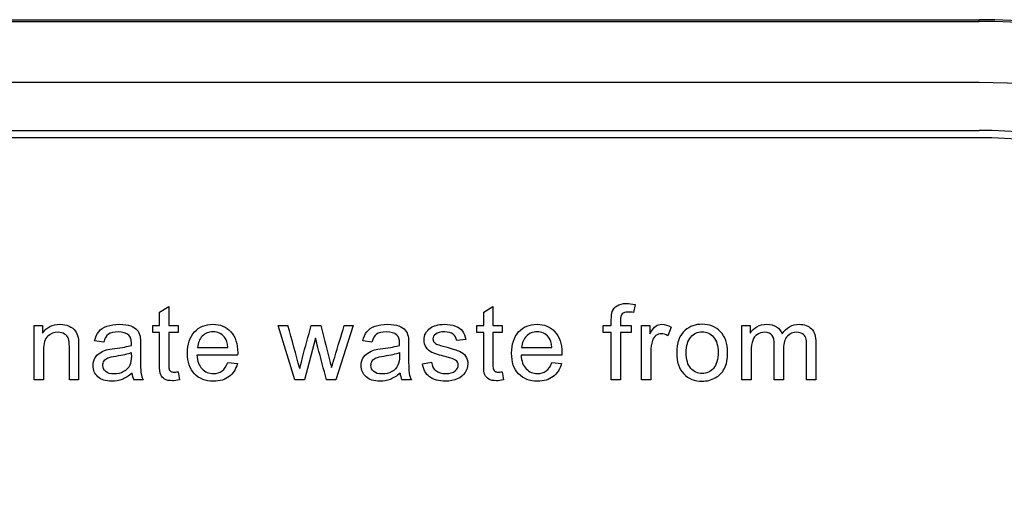
# Model space of a CAD drawing. Units: inches. Extents: x -9.1 to 9.4, y -22.7 to 28.9.
# Drawn here: x 5.1 to 7.1, y 26.5 to 27.4 of the extents above; entities that cross this region are included whole.
import ezdxf

# ---------------------------------------------------------------- set-up
doc = ezdxf.new("R2010")
doc.units = ezdxf.units.IN
doc.header["$MEASUREMENT"] = 0
doc.layers.add('Default', color=7, linetype='Continuous')

msp = doc.modelspace()

# ---------------------------------------------------------------- linework, layer by layer
at = {"layer": 'Default', "color": 7, "linetype": 'Continuous'}
for p, q in [((-6.7417, 27.4277), (7.0083, 27.4277)), ((7.0083, 27.4241), (7.0083, 27.4277)), ((-6.7417, 27.4241), (7.0083, 27.4241)), ((7.0083, 27.2993), (-6.7417, 27.2993)), ((-6.7417, 27.2018), (7.0083, 27.2018)), ((7.0083, 27.1868), (-6.7417, 27.1868)), ((6.3071, 26.8467), (6.3043, 26.8303)), ((5.3383, 26.8313), (5.3571, 26.8426)), ((5.3383, 26.8038), (5.3383, 26.8313)), ((5.3571, 26.8426), (5.3571, 26.8038)), ((5.9988, 26.8313), (6.0175, 26.8426)), ((5.9988, 26.8038), (5.9988, 26.8313)), ((6.0175, 26.8426), (6.0175, 26.8038)), ((5.083, 26.6927), (5.083, 26.8038)), ((5.083, 26.8038), (5.1, 26.8038)), ((5.1, 26.8038), (5.1, 26.7881)), ((5.3243, 26.7893), (5.3243, 26.8038)), ((5.3243, 26.8038), (5.3383, 26.8038)), ((5.3383, 26.7893), (5.3243, 26.7893)), ((5.3571, 26.8038), (5.3762, 26.8038)), ((5.3762, 26.7893), (5.3571, 26.7893)), ((5.3762, 26.8038), (5.3762, 26.7893)), ((5.6142, 26.6927), (5.5802, 26.8038)), ((5.5802, 26.8038), (5.5999, 26.8038)), ((5.6475, 26.8038), (5.6666, 26.8038)), ((5.733, 26.8038), (5.6977, 26.6927)), ((5.7147, 26.8038), (5.733, 26.8038)), ((5.9847, 26.7893), (5.9847, 26.8038)), ((5.9847, 26.8038), (5.9988, 26.8038)), ((5.9988, 26.7893), (5.9847, 26.7893)), ((6.0175, 26.8038), (6.0367, 26.8038)), ((6.0367, 26.7893), (6.0175, 26.7893)), ((6.0367, 26.8038), (6.0367, 26.7893)), ((6.2421, 26.7893), (6.2421, 26.8038)), ((6.2421, 26.8038), (6.2588, 26.8038)), ((6.2588, 26.7893), (6.2421, 26.7893)), ((6.2588, 26.6927), (6.2588, 26.7893)), ((6.2776, 26.8038), (6.2991, 26.8038)), ((6.2776, 26.7893), (6.2776, 26.6927)), ((6.2991, 26.7893), (6.2776, 26.7893)), ((6.2991, 26.8038), (6.2991, 26.7893)), ((6.3206, 26.6927), (6.3206, 26.8038)), ((6.3206, 26.8038), (6.3376, 26.8038)), ((6.3376, 26.8038), (6.3376, 26.7869)), ((6.3808, 26.8003), (6.3741, 26.783)), ((6.525, 26.6927), (6.525, 26.8038)), ((6.525, 26.8038), (6.5417, 26.8038)), ((6.5417, 26.8038), (6.5417, 26.7881)), ((5.2246, 26.7698), (5.206, 26.7723)), ((5.6563, 26.7782), (5.6337, 26.6927)), ((5.7708, 26.7698), (5.7523, 26.7723)), ((5.9623, 26.7752), (5.9437, 26.7729)), ((5.4157, 26.7588), (5.4775, 26.7588)), ((6.0761, 26.7588), (6.1379, 26.7588)), ((5.4973, 26.7434), (5.4145, 26.7434)), ((5.4773, 26.7284), (5.4968, 26.726)), ((5.8739, 26.7257), (5.8924, 26.7287)), ((6.1578, 26.7434), (6.0749, 26.7434)), ((6.1377, 26.7284), (6.1573, 26.726)), ((5.3762, 26.7094), (5.3786, 26.6928)), ((6.0367, 26.7094), (6.039, 26.6928)), ((5.1018, 26.6927), (5.083, 26.6927)), ((5.1734, 26.6927), (5.1545, 26.6927)), ((5.3051, 26.6927), (5.2857, 26.6927)), ((5.6337, 26.6927), (5.6142, 26.6927)), ((5.6977, 26.6927), (5.6784, 26.6927)), ((5.8514, 26.6927), (5.832, 26.6927)), ((6.2776, 26.6927), (6.2588, 26.6927)), ((6.3394, 26.6927), (6.3206, 26.6927)), ((6.5438, 26.6927), (6.525, 26.6927)), ((6.6097, 26.6927), (6.591, 26.6927)), ((6.6757, 26.6927), (6.6568, 26.6927))]:
    msp.add_line(p, q, dxfattribs=at)
for centre, radius, start, end in [((7.0083, 26.1777), 1.25, 270, 90), ((7.0083, 26.1777), 1.2464, 270, 90), ((7.0083, 26.1777), 1.1216, 270, 90), ((7.0083, 26.1777), 1.0241, 270, 90), ((7.0083, 26.1777), 1.0091, 270, 90), ((-8.5163, 22.9052), 14.6447, 15.08212, 15.43932), ((5.3251, 26.7102), 0.0432, 184.7305, 203.9317), ((5.8712, 26.7104), 0.043, 185.0696, 204.3764)]:
    msp.add_arc(centre, radius, start, end, dxfattribs=at)
for points, knots in [([(6.2588, 26.8038), (6.2588, 26.8078), (6.2588, 26.8117), (6.2588, 26.8157), (6.2588, 26.8231), (6.2595, 26.8286), (6.2608, 26.8323), (6.2626, 26.8372), (6.2658, 26.841), (6.275, 26.8471), (6.2814, 26.8487), (6.2949, 26.8487), (6.3007, 26.8479), (6.3071, 26.8467)], [0, 0, 0, 0, 0.14441, 0.14441, 0.14441, 0.34976, 0.34976, 0.34976, 0.595879, 0.595879, 0.841998, 0.841998, 1, 1, 1, 1]), ([(6.3043, 26.8303), (6.3004, 26.8309), (6.2968, 26.8313), (6.2876, 26.8313), (6.2835, 26.8301), (6.2812, 26.8277), (6.2788, 26.8252), (6.2776, 26.8207), (6.2776, 26.814), (6.2776, 26.8106), (6.2776, 26.8072), (6.2776, 26.8038)], [0, 0, 0, 0, 0.186731, 0.186731, 0.494289, 0.494289, 0.494289, 0.79084, 0.79084, 0.79084, 1, 1, 1, 1]), ([(5.1, 26.7881), (5.1081, 26.8002), (5.1199, 26.8063), (5.1421, 26.8063), (5.1482, 26.8051), (5.1594, 26.8002), (5.1637, 26.797), (5.1692, 26.7893), (5.1712, 26.7846), (5.1724, 26.7793), (5.1731, 26.7758), (5.1734, 26.7696), (5.1734, 26.761), (5.1734, 26.7382), (5.1734, 26.7154), (5.1734, 26.6927)], [0, 0, 0, 0, 0.223244, 0.223244, 0.320179, 0.320179, 0.417113, 0.417113, 0.514048, 0.514048, 0.514048, 0.617038, 0.617038, 0.617038, 1, 1, 1, 1]), ([(5.206, 26.7723), (5.2077, 26.7801), (5.2105, 26.7864), (5.2143, 26.7912), (5.2181, 26.7961), (5.2238, 26.7998), (5.231, 26.8023), (5.2382, 26.8049), (5.2467, 26.8063), (5.2658, 26.8063), (5.2735, 26.8052), (5.2795, 26.8029), (5.2854, 26.8007), (5.2897, 26.7979), (5.2926, 26.7946), (5.2954, 26.7913), (5.2974, 26.7869), (5.2985, 26.7819), (5.2992, 26.7786), (5.2994, 26.7728), (5.2994, 26.7644), (5.2994, 26.7561), (5.2994, 26.7477), (5.2994, 26.7393), (5.2994, 26.7217), (5.2998, 26.7106), (5.3005, 26.706), (5.3013, 26.7013), (5.3028, 26.6968), (5.3051, 26.6927)], [0, 0, 0, 0, 0.09903, 0.09903, 0.09903, 0.19559, 0.19559, 0.19559, 0.312637, 0.312637, 0.429683, 0.429683, 0.429683, 0.504423, 0.504423, 0.504423, 0.571757, 0.571757, 0.571757, 0.654703, 0.654703, 0.654703, 0.774218, 0.774218, 0.774218, 0.932622, 0.932622, 0.932622, 1, 1, 1, 1]), ([(5.4968, 26.726), (5.4937, 26.7146), (5.488, 26.7059), (5.4798, 26.6996), (5.4716, 26.6933), (5.461, 26.6902), (5.4318, 26.6902), (5.4189, 26.6952), (5.4094, 26.7052), (5.3999, 26.7153), (5.3952, 26.7292), (5.3952, 26.766), (5.4, 26.7804), (5.4095, 26.7908), (5.4191, 26.8012), (5.4316, 26.8063), (5.4618, 26.8063), (5.474, 26.8012), (5.4834, 26.7911), (5.4928, 26.781), (5.4975, 26.7667), (5.4975, 26.7472), (5.4974, 26.7455), (5.4973, 26.7434)], [0, 0, 0, 0, 0.095856, 0.095856, 0.095856, 0.197218, 0.197218, 0.32412, 0.32412, 0.32412, 0.460523, 0.460523, 0.600757, 0.600757, 0.600757, 0.726428, 0.726428, 0.847105, 0.847105, 0.847105, 0.991195, 0.991195, 1, 1, 1, 1]), ([(5.7523, 26.7723), (5.754, 26.7801), (5.7568, 26.7864), (5.7645, 26.796), (5.77, 26.7998), (5.7774, 26.8023), (5.7846, 26.8048), (5.793, 26.8063), (5.8121, 26.8063), (5.8198, 26.8052), (5.8258, 26.8029), (5.8317, 26.8007), (5.8361, 26.7979), (5.8389, 26.7946), (5.8417, 26.7912), (5.8437, 26.7869), (5.8448, 26.7819), (5.8455, 26.7786), (5.8457, 26.7728), (5.8457, 26.7644), (5.8457, 26.7561), (5.8457, 26.7477), (5.8457, 26.7393), (5.8457, 26.7217), (5.8461, 26.7106), (5.8469, 26.706), (5.8477, 26.7013), (5.8491, 26.6968), (5.8514, 26.6927)], [0, 0, 0, 0, 0.097927, 0.097927, 0.195853, 0.195853, 0.195853, 0.313563, 0.313563, 0.43002, 0.43002, 0.43002, 0.50444, 0.50444, 0.50444, 0.571765, 0.571765, 0.571765, 0.654746, 0.654746, 0.654746, 0.774313, 0.774313, 0.774313, 0.932827, 0.932827, 0.932827, 1, 1, 1, 1]), ([(5.8924, 26.7287), (5.8934, 26.7213), (5.8964, 26.7156), (5.9012, 26.7117), (5.906, 26.7078), (5.9127, 26.7057), (5.9213, 26.7058), (5.9301, 26.7059), (5.9365, 26.7075), (5.9407, 26.711), (5.945, 26.7145), (5.947, 26.7186), (5.947, 26.7276), (5.9451, 26.7309), (5.9414, 26.7334), (5.9388, 26.735), (5.9324, 26.7371), (5.9221, 26.7398), (5.9084, 26.7433), (5.8988, 26.7462), (5.8934, 26.7488), (5.8881, 26.7513), (5.8841, 26.7549), (5.8786, 26.7638), (5.8772, 26.7688), (5.8772, 26.7792), (5.8783, 26.7838), (5.8806, 26.788), (5.8829, 26.7922), (5.886, 26.7957), (5.8899, 26.7986), (5.8928, 26.8007), (5.8968, 26.8025), (5.9019, 26.804), (5.9068, 26.8055), (5.9124, 26.8063), (5.9268, 26.8063), (5.9345, 26.805), (5.9411, 26.8025), (5.9477, 26.8001), (5.9526, 26.7966), (5.9589, 26.7881), (5.961, 26.7824), (5.9623, 26.7752)], [0, 0, 0, 0, 0.067973, 0.067973, 0.067973, 0.1423, 0.1423, 0.1423, 0.213054, 0.213054, 0.213054, 0.261965, 0.261965, 0.304632, 0.304632, 0.304632, 0.37514, 0.37514, 0.37514, 0.47954, 0.47954, 0.47954, 0.534353, 0.534353, 0.589167, 0.589167, 0.639843, 0.639843, 0.639843, 0.689037, 0.689037, 0.689037, 0.735065, 0.735065, 0.735065, 0.790511, 0.790511, 0.873193, 0.873193, 0.873193, 0.936596, 0.936596, 1, 1, 1, 1]), ([(6.1573, 26.726), (6.1541, 26.7146), (6.1485, 26.7059), (6.1402, 26.6996), (6.132, 26.6933), (6.1214, 26.6902), (6.0922, 26.6902), (6.0793, 26.6952), (6.0698, 26.7052), (6.0603, 26.7152), (6.0556, 26.7292), (6.0556, 26.766), (6.0604, 26.7804), (6.07, 26.7908), (6.0796, 26.8011), (6.092, 26.8063), (6.1223, 26.8063), (6.1344, 26.8012), (6.1438, 26.7911), (6.1532, 26.7809), (6.1579, 26.7667), (6.1579, 26.7472), (6.1578, 26.7455), (6.1578, 26.7434)], [0, 0, 0, 0, 0.096022, 0.096022, 0.096022, 0.197375, 0.197375, 0.324265, 0.324265, 0.324265, 0.460742, 0.460742, 0.601053, 0.601053, 0.601053, 0.726145, 0.726145, 0.847095, 0.847095, 0.847095, 0.991194, 0.991194, 1, 1, 1, 1]), ([(6.3376, 26.7869), (6.3419, 26.7948), (6.3459, 26.8), (6.3496, 26.8025), (6.3531, 26.805), (6.3572, 26.8063), (6.3679, 26.8063), (6.3743, 26.8043), (6.3808, 26.8003)], [0, 0, 0, 0, 0.373753, 0.373753, 0.373753, 0.630216, 0.630216, 1, 1, 1, 1]), ([(6.392, 26.7482), (6.392, 26.7688), (6.3977, 26.784), (6.4091, 26.794), (6.4186, 26.8022), (6.4303, 26.8063), (6.4592, 26.8063), (6.4716, 26.8012), (6.491, 26.7812), (6.4959, 26.7674), (6.4959, 26.7355), (6.4937, 26.7242), (6.4852, 26.7079), (6.4789, 26.7015), (6.4707, 26.697), (6.4625, 26.6925), (6.4536, 26.6902), (6.4285, 26.6902), (6.4159, 26.6952), (6.3968, 26.7152), (6.392, 26.7295), (6.392, 26.7482)], [0, 0, 0, 0, 0.142916, 0.142916, 0.142916, 0.247402, 0.247402, 0.364365, 0.364365, 0.481328, 0.481328, 0.57598, 0.57598, 0.670632, 0.670632, 0.670632, 0.749053, 0.749053, 0.874527, 0.874527, 1, 1, 1, 1]), ([(6.5417, 26.7881), (6.5452, 26.7936), (6.5498, 26.7979), (6.5556, 26.8013), (6.5614, 26.8046), (6.568, 26.8063), (6.5836, 26.8063), (6.5905, 26.8046), (6.5956, 26.8011), (6.6009, 26.7976), (6.6046, 26.7928), (6.6068, 26.7867)], [0, 0, 0, 0, 0.243357, 0.243357, 0.243357, 0.490122, 0.490122, 0.767733, 0.767733, 0.767733, 1, 1, 1, 1]), ([(6.6068, 26.7867), (6.6156, 26.7998), (6.6271, 26.8063), (6.6523, 26.8063), (6.6608, 26.8032), (6.6667, 26.7971), (6.6727, 26.791), (6.6757, 26.7815), (6.6757, 26.7689), (6.6757, 26.7435), (6.6757, 26.7181), (6.6757, 26.6927)], [0, 0, 0, 0, 0.221497, 0.221497, 0.393596, 0.393596, 0.393596, 0.56622, 0.56622, 0.56622, 1, 1, 1, 1]), ([(5.1545, 26.6927), (5.1545, 26.7152), (5.1545, 26.7377), (5.1545, 26.7602), (5.1545, 26.7678), (5.1538, 26.7735), (5.1524, 26.7774), (5.151, 26.7812), (5.1483, 26.7842), (5.1408, 26.7887), (5.1364, 26.7899), (5.1233, 26.7899), (5.1164, 26.7872), (5.1105, 26.7823), (5.1046, 26.7772), (5.1018, 26.7675), (5.1018, 26.7532), (5.1018, 26.733), (5.1018, 26.7128), (5.1018, 26.6927)], [0, 0, 0, 0, 0.299475, 0.299475, 0.299475, 0.376755, 0.376755, 0.376755, 0.437109, 0.437109, 0.497462, 0.497462, 0.59282, 0.59282, 0.59282, 0.731144, 0.731144, 0.731144, 1, 1, 1, 1]), ([(5.1545, 26.6927), (5.1545, 26.7152), (5.1545, 26.7377), (5.1545, 26.7602), (5.1545, 26.7678), (5.1538, 26.7735), (5.1524, 26.7774), (5.151, 26.7812), (5.1483, 26.7842), (5.1408, 26.7887), (5.1364, 26.7899), (5.1233, 26.7899), (5.1164, 26.7872), (5.1105, 26.7823), (5.1046, 26.7772), (5.1018, 26.7675), (5.1018, 26.7532), (5.1018, 26.733), (5.1018, 26.7128), (5.1018, 26.6927)], [0, 0, 0, 0, 0.299475, 0.299475, 0.299475, 0.376755, 0.376755, 0.376755, 0.437109, 0.437109, 0.497462, 0.497462, 0.59282, 0.59282, 0.59282, 0.731144, 0.731144, 0.731144, 1, 1, 1, 1]), ([(5.2808, 26.7633), (5.2809, 26.7659), (5.2809, 26.7675), (5.2809, 26.7758), (5.2791, 26.7812), (5.2755, 26.7844), (5.2707, 26.7885), (5.2634, 26.7907), (5.2538, 26.7908), (5.2448, 26.7909), (5.2382, 26.7892), (5.234, 26.7861), (5.2298, 26.783), (5.2266, 26.7777), (5.2246, 26.7698)], [0, 0, 0, 0, 0.022477, 0.022477, 0.2633, 0.2633, 0.2633, 0.533479, 0.533479, 0.533479, 0.775045, 0.775045, 0.775045, 1, 1, 1, 1]), ([(5.3786, 26.6928), (5.3733, 26.6916), (5.3686, 26.6911), (5.3576, 26.6911), (5.3523, 26.6921), (5.3486, 26.6944), (5.3448, 26.6966), (5.3422, 26.6994), (5.3406, 26.7029), (5.3391, 26.7064), (5.3383, 26.7138), (5.3383, 26.7252), (5.3383, 26.7466), (5.3383, 26.7679), (5.3383, 26.7893)], [0, 0, 0, 0, 0.090186, 0.090186, 0.237563, 0.237563, 0.237563, 0.329528, 0.329528, 0.329528, 0.504011, 0.504011, 0.504011, 1, 1, 1, 1]), ([(5.3571, 26.7893), (5.3571, 26.7676), (5.3571, 26.7458), (5.3571, 26.7241), (5.3571, 26.7187), (5.3574, 26.7153), (5.3581, 26.7137), (5.3588, 26.7122), (5.3599, 26.711), (5.3629, 26.7091), (5.3651, 26.7087), (5.37, 26.7087), (5.3728, 26.7089), (5.3762, 26.7094)], [0, 0, 0, 0, 0.681392, 0.681392, 0.681392, 0.791056, 0.791056, 0.791056, 0.868035, 0.868035, 0.945015, 0.945015, 1, 1, 1, 1]), ([(5.4775, 26.7588), (5.4766, 26.7682), (5.4743, 26.7751), (5.4704, 26.7799), (5.4645, 26.7872), (5.4567, 26.7907), (5.4471, 26.7908), (5.4386, 26.7909), (5.4313, 26.7879), (5.4254, 26.7821), (5.4196, 26.7763), (5.4164, 26.7685), (5.4157, 26.7588)], [0, 0, 0, 0, 0.227718, 0.227718, 0.227718, 0.497047, 0.497047, 0.497047, 0.739936, 0.739936, 0.739936, 1, 1, 1, 1]), ([(5.4775, 26.7588), (5.4766, 26.7682), (5.4743, 26.7751), (5.4704, 26.7799), (5.4645, 26.7872), (5.4567, 26.7907), (5.4471, 26.7908), (5.4386, 26.7909), (5.4313, 26.7879), (5.4254, 26.7821), (5.4196, 26.7763), (5.4164, 26.7685), (5.4157, 26.7588)], [0, 0, 0, 0, 0.227718, 0.227718, 0.227718, 0.497047, 0.497047, 0.497047, 0.739936, 0.739936, 0.739936, 1, 1, 1, 1]), ([(5.6239, 26.7158), (5.6242, 26.7169), (5.6262, 26.7245), (5.6296, 26.7386), (5.635, 26.7605), (5.6415, 26.7821), (5.6475, 26.8038)], [0, 0, 0, 0, 0.257873, 0.257873, 0.257873, 1, 1, 1, 1]), ([(5.6666, 26.8038), (5.6722, 26.7823), (5.6778, 26.7607), (5.6834, 26.7392), (5.6852, 26.7322), (5.687, 26.7251), (5.6888, 26.7181)], [0, 0, 0, 0, 0.754327, 0.754327, 0.754327, 1, 1, 1, 1]), ([(5.6888, 26.7181), (5.6909, 26.7252), (5.6931, 26.7323), (5.7017, 26.7609), (5.7082, 26.7824), (5.7147, 26.8038)], [0, 0, 0, 0, 0.248203, 0.248203, 1, 1, 1, 1]), ([(5.8272, 26.7633), (5.8272, 26.7659), (5.8273, 26.7675), (5.8273, 26.7758), (5.8254, 26.7812), (5.8219, 26.7844), (5.817, 26.7887), (5.8097, 26.7907), (5.8002, 26.7908), (5.7912, 26.7909), (5.7846, 26.7892), (5.776, 26.7831), (5.7729, 26.7777), (5.7708, 26.7698)], [0, 0, 0, 0, 0.022429, 0.022429, 0.262739, 0.262739, 0.262739, 0.532837, 0.532837, 0.532837, 0.766418, 0.766418, 1, 1, 1, 1]), ([(5.9437, 26.7729), (5.9429, 26.7785), (5.9405, 26.7829), (5.9365, 26.786), (5.9325, 26.7892), (5.9267, 26.7907), (5.9195, 26.7908), (5.9108, 26.7909), (5.9046, 26.7893), (5.901, 26.7864), (5.8972, 26.7835), (5.8954, 26.7802), (5.8954, 26.774), (5.8962, 26.7718), (5.8977, 26.7698), (5.8993, 26.7678), (5.9016, 26.7662), (5.9049, 26.7648), (5.9068, 26.7641), (5.9124, 26.7626), (5.9215, 26.7601), (5.9348, 26.7564), (5.9441, 26.7535), (5.9547, 26.7491), (5.9589, 26.7458), (5.9618, 26.7414), (5.9648, 26.7371), (5.9664, 26.7318), (5.9664, 26.719), (5.9646, 26.7131), (5.9609, 26.7076), (5.9572, 26.702), (5.9519, 26.6977), (5.945, 26.6948), (5.9381, 26.6918), (5.9303, 26.6902), (5.9071, 26.6902), (5.8961, 26.6932), (5.8884, 26.6992), (5.8808, 26.7051), (5.876, 26.7139), (5.8739, 26.7257)], [0, 0, 0, 0, 0.053039, 0.053039, 0.053039, 0.115081, 0.115081, 0.115081, 0.181926, 0.181926, 0.181926, 0.221752, 0.221752, 0.247585, 0.247585, 0.247585, 0.278249, 0.278249, 0.278249, 0.33785, 0.33785, 0.33785, 0.416085, 0.416085, 0.494321, 0.494321, 0.494321, 0.556589, 0.556589, 0.617869, 0.617869, 0.617869, 0.689316, 0.689316, 0.689316, 0.766157, 0.766157, 0.893035, 0.893035, 0.893035, 1, 1, 1, 1]), ([(6.039, 26.6928), (6.0337, 26.6916), (6.029, 26.6911), (6.018, 26.6911), (6.0127, 26.6921), (6.009, 26.6944), (6.0052, 26.6966), (6.0026, 26.6994), (6.001, 26.7029), (5.9995, 26.7064), (5.9988, 26.7138), (5.9988, 26.7252), (5.9988, 26.7466), (5.9988, 26.7679), (5.9988, 26.7893)], [0, 0, 0, 0, 0.090194, 0.090194, 0.237585, 0.237585, 0.237585, 0.329559, 0.329559, 0.329559, 0.503964, 0.503964, 0.503964, 1, 1, 1, 1]), ([(6.0175, 26.7893), (6.0175, 26.7676), (6.0175, 26.7458), (6.0175, 26.7241), (6.0175, 26.7187), (6.0178, 26.7153), (6.0193, 26.7122), (6.0203, 26.711), (6.0233, 26.7091), (6.0255, 26.7087), (6.0305, 26.7087), (6.0332, 26.7089), (6.0367, 26.7094)], [0, 0, 0, 0, 0.680659, 0.680659, 0.680659, 0.765817, 0.765817, 0.850974, 0.850974, 0.936132, 0.936132, 1, 1, 1, 1]), ([(6.1379, 26.7588), (6.137, 26.7682), (6.1347, 26.7751), (6.1308, 26.7799), (6.1249, 26.7872), (6.1171, 26.7907), (6.1076, 26.7908), (6.099, 26.7909), (6.0917, 26.7879), (6.0859, 26.7821), (6.0801, 26.7762), (6.0768, 26.7685), (6.0761, 26.7588)], [0, 0, 0, 0, 0.227837, 0.227837, 0.227837, 0.496316, 0.496316, 0.496316, 0.73949, 0.73949, 0.73949, 1, 1, 1, 1]), ([(6.1379, 26.7588), (6.137, 26.7682), (6.1347, 26.7751), (6.1308, 26.7799), (6.1249, 26.7872), (6.1171, 26.7907), (6.1076, 26.7908), (6.099, 26.7909), (6.0917, 26.7879), (6.0859, 26.7821), (6.0801, 26.7762), (6.0768, 26.7685), (6.0761, 26.7588)], [0, 0, 0, 0, 0.227837, 0.227837, 0.227837, 0.496316, 0.496316, 0.496316, 0.73949, 0.73949, 0.73949, 1, 1, 1, 1]), ([(6.3741, 26.783), (6.3696, 26.7855), (6.3651, 26.7868), (6.3564, 26.7868), (6.3527, 26.7856), (6.3495, 26.7832), (6.3462, 26.7807), (6.3439, 26.7773), (6.3425, 26.7729), (6.3403, 26.7662), (6.3394, 26.7587), (6.3394, 26.7508), (6.3394, 26.7314), (6.3394, 26.712), (6.3394, 26.6927)], [0, 0, 0, 0, 0.115986, 0.115986, 0.219085, 0.219085, 0.219085, 0.325161, 0.325161, 0.325161, 0.512762, 0.512762, 0.512762, 1, 1, 1, 1]), ([(6.4115, 26.7482), (6.4115, 26.734), (6.4145, 26.7234), (6.4207, 26.7164), (6.4269, 26.7093), (6.4346, 26.7057), (6.4439, 26.7058), (6.4533, 26.7059), (6.4611, 26.7092), (6.4672, 26.7164), (6.4733, 26.7236), (6.4764, 26.7343), (6.4764, 26.7626), (6.4734, 26.7731), (6.4672, 26.7801), (6.4609, 26.7872), (6.4532, 26.7907), (6.4439, 26.7908), (6.4346, 26.7909), (6.4268, 26.7872), (6.4207, 26.7802), (6.4145, 26.7731), (6.4115, 26.7625), (6.4115, 26.7482)], [0, 0, 0, 0, 0.140587, 0.140587, 0.140587, 0.249945, 0.249945, 0.249945, 0.359252, 0.359252, 0.359252, 0.504834, 0.504834, 0.640306, 0.640306, 0.640306, 0.749653, 0.749653, 0.749653, 0.859053, 0.859053, 0.859053, 1, 1, 1, 1]), ([(6.591, 26.6927), (6.591, 26.7167), (6.591, 26.7407), (6.591, 26.7647), (6.591, 26.7731), (6.5894, 26.7794), (6.5833, 26.7878), (6.5782, 26.7899), (6.566, 26.7899), (6.5611, 26.7885), (6.5566, 26.7857), (6.552, 26.7829), (6.5488, 26.7788), (6.5469, 26.7734), (6.5449, 26.768), (6.5438, 26.7603), (6.5438, 26.7502), (6.5438, 26.731), (6.5438, 26.7118), (6.5438, 26.6927)], [0, 0, 0, 0, 0.325737, 0.325737, 0.325737, 0.410929, 0.410929, 0.496121, 0.496121, 0.561268, 0.561268, 0.561268, 0.63377, 0.63377, 0.63377, 0.740083, 0.740083, 0.740083, 1, 1, 1, 1]), ([(6.591, 26.6927), (6.591, 26.7167), (6.591, 26.7407), (6.591, 26.7647), (6.591, 26.7731), (6.5894, 26.7794), (6.5833, 26.7878), (6.5782, 26.7899), (6.566, 26.7899), (6.5611, 26.7885), (6.5566, 26.7857), (6.552, 26.7829), (6.5488, 26.7788), (6.5469, 26.7734), (6.5449, 26.768), (6.5438, 26.7603), (6.5438, 26.7502), (6.5438, 26.731), (6.5438, 26.7118), (6.5438, 26.6927)], [0, 0, 0, 0, 0.325737, 0.325737, 0.325737, 0.410929, 0.410929, 0.496121, 0.496121, 0.561268, 0.561268, 0.561268, 0.63377, 0.63377, 0.63377, 0.740083, 0.740083, 0.740083, 1, 1, 1, 1]), ([(6.6568, 26.6927), (6.6568, 26.716), (6.6568, 26.7393), (6.6568, 26.7626), (6.6568, 26.77), (6.6562, 26.7755), (6.655, 26.7788), (6.6538, 26.7821), (6.6515, 26.7848), (6.6484, 26.7868), (6.6452, 26.7889), (6.6414, 26.7899), (6.6291, 26.7899), (6.6227, 26.7872), (6.6123, 26.7769), (6.6097, 26.7685), (6.6097, 26.7571), (6.6097, 26.7356), (6.6097, 26.7141), (6.6097, 26.6927)], [0, 0, 0, 0, 0.315487, 0.315487, 0.315487, 0.389292, 0.389292, 0.389292, 0.437118, 0.437118, 0.437118, 0.496521, 0.496521, 0.602893, 0.602893, 0.709266, 0.709266, 0.709266, 1, 1, 1, 1]), ([(6.6568, 26.6927), (6.6568, 26.716), (6.6568, 26.7393), (6.6568, 26.7626), (6.6568, 26.77), (6.6562, 26.7755), (6.655, 26.7788), (6.6538, 26.7821), (6.6515, 26.7848), (6.6484, 26.7868), (6.6452, 26.7889), (6.6414, 26.7899), (6.6291, 26.7899), (6.6227, 26.7872), (6.6123, 26.7769), (6.6097, 26.7685), (6.6097, 26.7571), (6.6097, 26.7356), (6.6097, 26.7141), (6.6097, 26.6927)], [0, 0, 0, 0, 0.315487, 0.315487, 0.315487, 0.389292, 0.389292, 0.389292, 0.437118, 0.437118, 0.437118, 0.496521, 0.496521, 0.602893, 0.602893, 0.709266, 0.709266, 0.709266, 1, 1, 1, 1]), ([(5.6784, 26.6927), (5.6726, 26.7148), (5.6667, 26.7369), (5.6609, 26.759), (5.6592, 26.7654), (5.6578, 26.7718), (5.6563, 26.7782)], [0, 0, 0, 0, 0.777187, 0.777187, 0.777187, 1, 1, 1, 1]), ([(5.2821, 26.7066), (5.2752, 26.7006), (5.2686, 26.6964), (5.262, 26.6939), (5.2556, 26.6913), (5.2485, 26.6902), (5.2287, 26.6902), (5.2193, 26.6932), (5.2127, 26.6992), (5.2061, 26.7051), (5.2028, 26.7127), (5.2028, 26.7275), (5.204, 26.7325), (5.2064, 26.7369), (5.2089, 26.7415), (5.2122, 26.7451), (5.2163, 26.7477), (5.2204, 26.7504), (5.2249, 26.7526), (5.23, 26.754), (5.2337, 26.7549), (5.2393, 26.7559), (5.2469, 26.7568), (5.2622, 26.7587), (5.2735, 26.7608), (5.2808, 26.7633)], [0, 0, 0, 0, 0.12022, 0.12022, 0.12022, 0.218574, 0.218574, 0.381598, 0.381598, 0.381598, 0.513301, 0.513301, 0.589174, 0.589174, 0.589174, 0.663621, 0.663621, 0.663621, 0.739454, 0.739454, 0.739454, 0.825833, 0.825833, 0.825833, 1, 1, 1, 1]), ([(5.2285, 26.7099), (5.2247, 26.7132), (5.2227, 26.7175), (5.2227, 26.7258), (5.2237, 26.7288), (5.2271, 26.7343), (5.2296, 26.7364), (5.2329, 26.7378), (5.2361, 26.7391), (5.2417, 26.7404), (5.2495, 26.7415), (5.2634, 26.7435), (5.2738, 26.7459), (5.2806, 26.7487)], [0, 0, 0, 0, 0.193419, 0.193419, 0.317207, 0.317207, 0.440995, 0.440995, 0.440995, 0.635629, 0.635629, 0.635629, 1, 1, 1, 1]), ([(5.2806, 26.7487), (5.2806, 26.7463), (5.2808, 26.744), (5.2808, 26.7417), (5.2808, 26.7334), (5.2797, 26.727), (5.2777, 26.7228), (5.2751, 26.7172), (5.2708, 26.7129), (5.2651, 26.7097), (5.2594, 26.7064), (5.2528, 26.7049), (5.238, 26.7049), (5.2324, 26.7065), (5.2285, 26.7099)], [0, 0, 0, 0, 0.088318, 0.088318, 0.088318, 0.334688, 0.334688, 0.334688, 0.570738, 0.570738, 0.570738, 0.783889, 0.783889, 1, 1, 1, 1]), ([(5.8284, 26.7066), (5.8216, 26.7006), (5.8148, 26.6964), (5.8083, 26.6939), (5.8018, 26.6913), (5.7949, 26.6902), (5.7751, 26.6902), (5.7657, 26.6932), (5.759, 26.6992), (5.7525, 26.7051), (5.7491, 26.7127), (5.7491, 26.7275), (5.7503, 26.7325), (5.7528, 26.7369), (5.7553, 26.7414), (5.7586, 26.7451), (5.7626, 26.7477), (5.7667, 26.7505), (5.7713, 26.7526), (5.7763, 26.754), (5.78, 26.7549), (5.7857, 26.7559), (5.7932, 26.7568), (5.8085, 26.7587), (5.8198, 26.7608), (5.8272, 26.7633)], [0, 0, 0, 0, 0.12025, 0.12025, 0.12025, 0.219766, 0.219766, 0.381144, 0.381144, 0.381144, 0.513101, 0.513101, 0.589119, 0.589119, 0.589119, 0.663126, 0.663126, 0.663126, 0.73945, 0.73945, 0.73945, 0.825833, 0.825833, 0.825833, 1, 1, 1, 1]), ([(5.7748, 26.7099), (5.7709, 26.7132), (5.769, 26.7175), (5.769, 26.7258), (5.7699, 26.7288), (5.7717, 26.7315), (5.7735, 26.7343), (5.7759, 26.7364), (5.7792, 26.7378), (5.7825, 26.7391), (5.7879, 26.7404), (5.7958, 26.7415), (5.8096, 26.7435), (5.82, 26.7459), (5.827, 26.7487)], [0, 0, 0, 0, 0.196278, 0.196278, 0.321896, 0.321896, 0.321896, 0.435887, 0.435887, 0.435887, 0.631897, 0.631897, 0.631897, 1, 1, 1, 1]), ([(5.827, 26.7487), (5.827, 26.7463), (5.8272, 26.744), (5.8272, 26.7417), (5.8272, 26.7334), (5.826, 26.727), (5.824, 26.7228), (5.8214, 26.7172), (5.8171, 26.7129), (5.8114, 26.7097), (5.8057, 26.7064), (5.7992, 26.7049), (5.7844, 26.7049), (5.7787, 26.7065), (5.7748, 26.7099)], [0, 0, 0, 0, 0.087485, 0.087485, 0.087485, 0.331767, 0.331767, 0.331767, 0.565628, 0.565628, 0.565628, 0.784312, 0.784312, 1, 1, 1, 1]), ([(5.4145, 26.7434), (5.4152, 26.7311), (5.4187, 26.7219), (5.4248, 26.7154), (5.4309, 26.7088), (5.4388, 26.7057), (5.448, 26.7058), (5.4549, 26.7059), (5.4609, 26.7075), (5.4656, 26.7111), (5.4705, 26.7147), (5.4744, 26.7204), (5.4773, 26.7284)], [0, 0, 0, 0, 0.31654, 0.31654, 0.31654, 0.585699, 0.585699, 0.585699, 0.780199, 0.780199, 0.780199, 1, 1, 1, 1]), ([(6.0749, 26.7434), (6.0756, 26.7311), (6.0791, 26.7219), (6.0853, 26.7154), (6.0915, 26.7089), (6.0993, 26.7057), (6.1084, 26.7058), (6.1153, 26.7059), (6.1213, 26.7075), (6.1261, 26.7111), (6.1311, 26.7147), (6.1348, 26.7204), (6.1377, 26.7284)], [0, 0, 0, 0, 0.317148, 0.317148, 0.317148, 0.585177, 0.585177, 0.585177, 0.780653, 0.780653, 0.780653, 1, 1, 1, 1])]:
    msp.add_open_spline(points, degree=3, knots=knots, dxfattribs=at)

doc.saveas('drawing.dxf')
